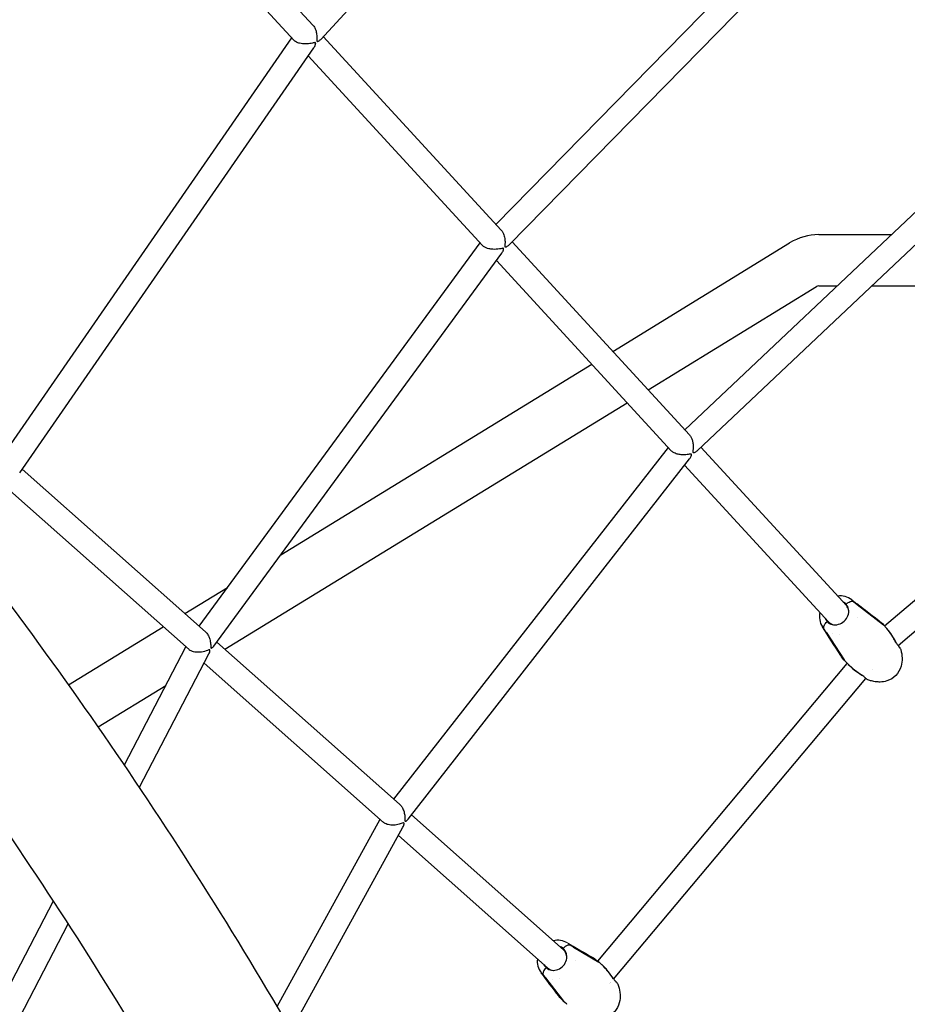
# Model space of a CAD drawing. Units: millimetres. Extents: x 167285 to 251385, y 22776 to 52476.
# Drawn here: x 219737 to 220325, y 31532 to 32185 of the extents above; entities that cross this region are included whole.
import ezdxf

# ---------------------------------------------------------------- set-up
doc = ezdxf.new("R2010")
doc.units = ezdxf.units.MM
doc.header["$LTSCALE"] = 15
doc.layers.add('P001', color=131, linetype='Continuous')

msp = doc.modelspace()

# ---------------------------------------------------------------- linework, layer by layer
at = {"layer": 'P001'}
for p, q in [((219936.63, 32171.61), (220221.49, 32480.28)), ((220052.76, 32049.01), (220310.53, 32311.89)), ((220061.4, 32035.39), (220322.97, 32302.14)), ((219931.38, 32180.97), (219841.87, 32278.29)), ((219918.88, 32170.93), (219830.09, 32267.46)), ((219726.86, 31897.35), (219917.42, 32172.52)), ((220056.19, 32045.29), (219938.31, 32173.44)), ((219737.03, 31884.44), (219932.04, 32166.04)), ((220043.91, 32035.01), (219928.32, 32160.67)), ((220177.92, 31912.94), (220412.36, 32134.28)), ((220186.09, 31899.07), (220424.29, 32123.94)), ((220266.77, 32042.22), (220314.85, 32042.22)), ((219855.94, 31782.82), (220042.24, 32036.82)), ((220180.96, 31909.64), (220063.41, 32037.44)), ((220130.12, 31964.91), (220247.44, 32036.77)), ((219865.82, 31769.72), (220056.62, 32029.88)), ((220168.95, 31899.06), (220053.07, 32025.04)), ((220153.58, 31939.41), (220265.2, 32007.78)), ((220266.77, 32008.22), (220278.84, 32008.22)), ((220301.71, 32008.22), (220429.68, 32008.22)), ((219910.16, 31830.19), (220116.21, 31956.39)), ((220310.37, 31782.98), (220506.85, 31950.51)), ((220319.32, 31769.99), (220516.7, 31938.3)), ((219873.09, 31767.61), (220139.67, 31930.89)), ((219985.04, 31668.27), (220167.04, 31901.14)), ((220285.05, 31796.47), (220188.55, 31901.39)), ((219994.56, 31654.96), (220181.14, 31893.68)), ((219860.16, 31779.08), (219738.7, 31886.85)), ((220273.28, 31785.64), (220177.81, 31889.43)), ((219849.28, 31767.34), (219730.6, 31872.64)), ((219846.5, 31791.19), (219874.8, 31808.53)), ((220289.95, 31799.09), (220292.06, 31797.45)), ((220289.95, 31799.09), (220292.06, 31797.45)), ((220285.07, 31796.76), (220285.21, 31797)), ((220285.07, 31796.76), (220285.21, 31797)), ((220309.27, 31784.11), (220291.91, 31797.61)), ((220292.2, 31797.28), (220309.57, 31783.79)), ((220292.41, 31788.47), (220292.41, 31788.47)), ((219769.45, 31744), (219832.24, 31782.46)), ((220269.1, 31782.48), (220269.1, 31782.48)), ((220271.72, 31778.74), (220270.26, 31780.98)), ((220271.72, 31778.74), (220270.26, 31780.98)), ((220272.73, 31785.53), (220272.98, 31785.64)), ((220272.73, 31785.53), (220272.98, 31785.64)), ((220309.95, 31783.43), (220309.65, 31783.76)), ((220309.95, 31783.43), (220311.67, 31781.56)), ((220271.57, 31778.9), (220283.57, 31760.47)), ((220283.87, 31760.15), (220271.87, 31778.58)), ((220275.81, 31777.76), (220275.81, 31777.76)), ((220280.63, 31777.64), (220280.63, 31777.64)), ((219806.42, 31690.91), (219847.22, 31769.17)), ((219988.89, 31664.86), (219867.74, 31772.35)), ((220321.1, 31767.32), (220321.1, 31767.32)), ((219816.42, 31676.1), (219862.47, 31764.43)), ((220281.3, 31763.46), (220281.3, 31763.45)), ((220283.89, 31760.06), (220284.19, 31759.74)), ((220321.95, 31761.61), (220321.95, 31761.61)), ((219978.26, 31652.9), (219859.33, 31758.42)), ((220120.25, 31560.97), (220285.66, 31758.14)), ((220285.91, 31757.87), (220284.19, 31759.74)), ((220285.99, 31758.02), (220285.99, 31758.02)), ((220286.17, 31758.01), (220286.17, 31758.01)), ((220302.55, 31753.87), (220302.55, 31753.87)), ((220130.78, 31549.1), (220297.87, 31748.29)), ((220297.97, 31748.41), (220297.97, 31748.41)), ((220299.32, 31747.29), (220299.32, 31747.29)), ((219789.06, 31716.14), (219833.89, 31743.6)), ((220097.53, 31568.46), (219996.81, 31657.83)), ((219907.69, 31530.97), (219976.01, 31654.9)), ((219916.91, 31515.17), (219991.09, 31649.73)), ((220086.91, 31556.5), (219988.05, 31644.21)), ((219694.92, 31477.06), (219759.44, 31600.81)), ((219706.45, 31465.18), (219769.28, 31585.69)), ((220102.01, 31571.67), (220104.05, 31570.45)), ((220102.01, 31571.67), (220104.05, 31570.45)), ((220097.54, 31568.74), (220097.66, 31569)), ((220097.54, 31568.74), (220097.66, 31569)), ((220120.65, 31560.59), (220103.88, 31570.6)), ((220104.22, 31570.3), (220120.99, 31560.29)), ((220105.79, 31561.13), (220105.79, 31561.13)), ((220116.91, 31563.28), (220116.9, 31563.28)), ((220120.23, 31560.94), (220120.23, 31560.95)), ((220121.36, 31560.02), (220121.02, 31560.32)), ((220121.36, 31560.02), (220123.04, 31558.53)), ((220082.69, 31553.36), (220082.68, 31553.37)), ((220085.71, 31549.78), (220084.26, 31551.66)), ((220085.71, 31549.78), (220084.26, 31551.66)), ((220086.4, 31556.31), (220086.64, 31556.45)), ((220086.4, 31556.31), (220086.64, 31556.45)), ((220085.54, 31549.93), (220097.48, 31534.48)), ((220097.82, 31534.18), (220085.88, 31549.63)), ((220090.27, 31548.88), (220090.27, 31548.88)), ((220095.17, 31549.17), (220095.17, 31549.17)), ((220128.32, 31546.18), (220128.32, 31546.18)), ((220128.81, 31546.76), (220128.81, 31546.76)), ((220128.83, 31546.62), (220128.84, 31546.62)), ((220097.79, 31534.14), (220098.13, 31533.84)), ((220099.81, 31532.35), (220098.13, 31533.84)), ((220099.75, 31532.55), (220099.75, 31532.55)), ((220099.94, 31532.41), (220099.94, 31532.41)), ((220099.99, 31532.49), (220099.99, 31532.5))]:
    msp.add_line(p, q, dxfattribs=at)
for points in [[(219931.38, 32180.97, -0.052335), (219932.39, 32179.6, -0.049995), (219933.27, 32177.7, -0.026354), (219933.63, 32176.46)], [(219927.48, 32168.59, -0.040683), (219924.46, 32168.69, -0.031672), (219922.62, 32169.01, -0.026217), (219921.45, 32169.36, -0.055964), (219919.84, 32170.14, -0.062737), (219918.88, 32170.93)], [(219933.63, 32176.46, -0.052086), (219934, 32173.49, -0.013409), (219933.99, 32172.53, -0.006093), (219933.96, 32171.89, 0.001314), (219933.94, 32171.35, 0.015419), (219933.92, 32170.91, 0.026846), (219933.94, 32170.68, 0.031049), (219933.96, 32170.57, 0.045348), (219933.99, 32170.47, 0.09758), (219934.07, 32170.37, 0.109608), (219934.18, 32170.31, 0.054889), (219934.27, 32170.29, 0.0454), (219934.39, 32170.29, 0.034789), (219934.56, 32170.32, 0.025673), (219934.78, 32170.38, 0.020577), (219935.03, 32170.48, 0.098505), (219936.63, 32171.61)], [(219932.04, 32166.04, 0.066793), (219933.01, 32167.95, 0.021221), (219933.15, 32168.42, 0.018537), (219933.21, 32168.69, 0.02461), (219933.24, 32168.91, 0.033538), (219933.24, 32169.08, 0.045742), (219933.22, 32169.2, 0.298379), (219933, 32169.43, 0.051876), (219932.89, 32169.45, 0.032578), (219932.75, 32169.45, 0.019304), (219932.59, 32169.43, 0.011139), (219932.41, 32169.39, 0.008262), (219931.98, 32169.3, -0.003404), (219931.14, 32169.1, -0.043634), (219927.48, 32168.59)], [(220056.19, 32045.29, -0.061958), (220057.35, 32043.64, -0.041451), (220058.05, 32042.03, -0.058529), (220058.7, 32038.97, -0.034739), (220058.75, 32036.63, -0.009723), (220058.7, 32035.7, 0.008769), (220058.64, 32034.94, 0.019545), (220058.64, 32034.64, 0.057043), (220058.68, 32034.37, 0.183626), (220058.82, 32034.15, 0.104325), (220058.96, 32034.1, 0.037181), (220059.04, 32034.1, 0.048924), (220059.25, 32034.12, 0.029643), (220059.48, 32034.17, 0.030607), (220059.87, 32034.33, 0.088769), (220061.4, 32035.39)], [(220056.62, 32029.88, 0.07071), (220057.63, 32031.77, 0.02374), (220057.77, 32032.23, 0.034084), (220057.84, 32032.6, 0.070497), (220057.84, 32032.9, 0.320042), (220057.6, 32033.17, 0.043503), (220057.49, 32033.19, 0.045874), (220057.22, 32033.18, 0.023379), (220056.71, 32033.1, -0.008658), (220055.18, 32032.8, -0.058538), (220050.59, 32032.53, -0.041568), (220048, 32032.91, -0.039195), (220046.25, 32033.47, -0.029596), (220045.32, 32033.92, -0.077174), (220043.91, 32035.01)], [(220180.96, 31909.64, -0.067243), (220182.14, 31907.91, -0.050512), (220182.95, 31905.84, -0.043352), (220183.39, 31903.45, -0.043175), (220183.42, 31900.47, -0.008226), (220183.34, 31899.54, 0.005761), (220183.27, 31898.81, 0.017893), (220183.25, 31898.46, 0.033763), (220183.26, 31898.22, 0.058488), (220183.3, 31898.05, 0.275542), (220183.56, 31897.83, 0.066297), (220183.73, 31897.81, 0.039115), (220183.95, 31897.84, 0.039719), (220184.39, 31897.98, 0.092432), (220186.09, 31899.07)], [(220181.14, 31893.68, 0.072386), (220182.15, 31895.46, 0.030294), (220182.32, 31896, 0.032846), (220182.38, 31896.29, 0.073429), (220182.37, 31896.58, 0.28952), (220182.14, 31896.85, 0.042011), (220182.04, 31896.88, 0.049775), (220181.79, 31896.89, 0.021634), (220181.48, 31896.86, 0.009573), (220180.89, 31896.77, -0.009247), (220179.53, 31896.56, -0.052314), (220175.59, 31896.45, -0.044532), (220172.93, 31896.9, -0.032909), (220171.48, 31897.4, -0.072497), (220169.51, 31898.54, -0.03507), (220168.95, 31899.06)], [(219938.05, 31478.05), (219938.05, 31478.05, 0.040855), (219673.26, 31871.51)], [(220284.84, 31797.43, -0.045876), (220286.28, 31798.51, -0.046731), (220287.47, 31799.1, -0.051498), (220288.4, 31799.35, -0.056112), (220289.08, 31799.39, -0.058343), (220289.53, 31799.3, -0.085584), (220289.95, 31799.09)], [(220284.84, 31797.43, -0.045876), (220286.28, 31798.51, -0.046731), (220287.47, 31799.1, -0.051497), (220288.4, 31799.35, -0.056112), (220289.08, 31799.39, -0.058343), (220289.53, 31799.3, -0.085585), (220289.95, 31799.09)], [(220288.55, 31800.37), (220288.55, 31800.37, -0.000394), (220288.56, 31800.36)], [(220288.72, 31800.23), (220288.72, 31800.23, 0.000288), (220306.5, 31786.61)], [(220270.26, 31780.98, -0.078713), (220270.09, 31781.35, -0.061714), (220270.03, 31781.8, -0.052941), (220270.09, 31782.38, -0.050134), (220270.34, 31783.19, -0.043791), (220270.84, 31784.14, -0.039995), (220271.69, 31785.27, -0.022695), (220272.33, 31785.93)], [(220270.26, 31780.98, -0.078713), (220270.09, 31781.35, -0.061714), (220270.03, 31781.8, -0.052941), (220270.09, 31782.38, -0.050133), (220270.34, 31783.19, -0.04379), (220270.84, 31784.14, -0.039995), (220271.69, 31785.27, -0.022695), (220272.33, 31785.93)], [(220306.5, 31786.62), (220306.5, 31786.62, -0.041091), (220309.63, 31783.78)], [(220281.3, 31763.45), (220281.3, 31763.45, 0.000289), (220269.17, 31782.37)], [(220311.5, 31781.31), (220311.5, 31781.31, 0.000541), (220311.5, 31781.31)], [(220318.36, 31771.43, 0.002627), (220316.57, 31774.55, 0.004804), (220315.78, 31775.89, 0.027132), (220313.11, 31779.83, 0.019044), (220311.67, 31781.56)], [(219860.16, 31779.08, -0.075459), (219861.83, 31777.03, -0.050371), (219862.83, 31774.91, -0.053665), (219863.53, 31771.94, -0.022468), (219863.66, 31770.47, -0.00596), (219863.68, 31769.5, 0.013171), (219863.7, 31768.96, 0.026311), (219863.73, 31768.7, 0.052271), (219863.77, 31768.52, 0.351589), (219864.04, 31768.33, 0.057738), (219864.15, 31768.35, 0.044868), (219864.33, 31768.41, 0.042868), (219864.7, 31768.62, 0.081743), (219865.82, 31769.72)], [(219856.63, 31765.59, -0.043986), (219854.07, 31765.58, -0.038572), (219852.29, 31765.87, -0.033473), (219851.12, 31766.25, -0.039539), (219850.1, 31766.74, -0.045689), (219849.28, 31767.34)], [(219862.47, 31764.43, 0.053664), (219863.05, 31765.9, 0.026123), (219863.16, 31766.41, 0.028524), (219863.19, 31766.73, 0.031552), (219863.19, 31766.91, 0.063736), (219863.15, 31767.07, 0.309364), (219862.94, 31767.25, 0.04721), (219862.85, 31767.25, 0.038211), (219862.71, 31767.23, 0.021452), (219862.55, 31767.18, 0.011541), (219862.36, 31767.12, 0.007689), (219861.63, 31766.83, -0.059422), (219857.58, 31765.71, -0.015051), (219856.63, 31765.59)], [(220318.28, 31771.65), (220318.28, 31771.65, 0.013091), (220318.27, 31771.68)], [(220318.29, 31771.64, 0.005432), (220318.8, 31770.79, 0.006071), (220319.16, 31770.22, 0.009185), (220319.49, 31769.73, 0.01275), (220319.79, 31769.34, 0.016196), (220320.04, 31769.05)], [(220320.03, 31769.05, -0.019089), (220320.41, 31768.62, -0.031307), (220320.73, 31768.16, -0.066932), (220321.1, 31767.32)], [(220321.09, 31767.32), (220321.09, 31767.32, -0.064095), (220321.95, 31761.73)], [(220283.87, 31760.08), (220283.87, 31760.08, -0.040797), (220281.3, 31763.45)], [(220321.95, 31761.61, -0.073281), (220321.27, 31756.29, -0.257295), (220311.87, 31746.6, -0.069302), (220307.4, 31745.87, -0.032261), (220304.93, 31745.96)], [(220295.21, 31750.47), (220295.21, 31750.47, 0.01192), (220295.23, 31750.45)], [(220299.22, 31747.33, -0.050397), (220298.63, 31747.65, -0.039218), (220298.03, 31748.13, -0.018566), (220297.69, 31748.48)], [(220304.86, 31745.97, -0.037596), (220301.7, 31746.54, -0.026967), (220299.32, 31747.29)], [(219988.89, 31664.86, -0.046936), (219989.89, 31663.78, -0.052626), (219991.01, 31661.95, -0.057544), (219992, 31659.06, -0.044229), (219992.36, 31656.25, -0.009691), (219992.38, 31655.34, 0.007839), (219992.38, 31654.42, 0.019025), (219992.4, 31654.1, 0.047167), (219992.45, 31653.86, 0.125483), (219992.55, 31653.68, 0.178678), (219992.71, 31653.61, 0.071181), (219992.84, 31653.62, 0.044163), (219993, 31653.66, 0.035296), (219993.24, 31653.78, 0.036151), (219993.65, 31654.05, 0.063772), (219994.56, 31654.96)], [(219984.18, 31651.01, -0.040892), (219982.08, 31651.22, -0.034885), (219980.67, 31651.57, -0.042024), (219979.41, 31652.11, -0.050281), (219978.38, 31652.79, -0.007808), (219978.26, 31652.9)], [(219991.09, 31649.73, 0.05467), (219991.67, 31651.12, 0.021916), (219991.78, 31651.55, 0.027526), (219991.83, 31651.89, 0.040168), (219991.83, 31652.12, 0.056562), (219991.8, 31652.28, 0.093121), (219991.74, 31652.39, 0.160498), (219991.6, 31652.47, 0.055262), (219991.5, 31652.48, 0.038753), (219991.38, 31652.47, 0.07324), (219988.68, 31651.61, -0.056224), (219985.1, 31651.03, -0.015563), (219984.18, 31651.01)], [(220097.3, 31569.34, -0.040672), (220098.6, 31570.57, -0.024055), (220099.28, 31571.06, -0.046918), (220100.25, 31571.58, -0.046939), (220100.92, 31571.78, -0.049988), (220101.38, 31571.83, -0.068771), (220101.78, 31571.77, -0.062067), (220102.01, 31571.67)], [(220097.3, 31569.34, -0.040672), (220098.6, 31570.57, -0.024055), (220099.28, 31571.06, -0.046917), (220100.25, 31571.58, -0.046939), (220100.92, 31571.78, -0.049988), (220101.38, 31571.83, -0.068772), (220101.78, 31571.77, -0.062068), (220102.01, 31571.67)], [(220100.14, 31573.03), (220100.14, 31573.03, -0.000344), (220100.15, 31573.02)], [(220100.35, 31572.9), (220100.35, 31572.9, 0.000461), (220116.89, 31563.28)], [(220116.91, 31563.28), (220116.91, 31563.28, -0.047552), (220121, 31560.34)], [(220122.85, 31558.41), (220122.85, 31558.41, 0.000561), (220122.85, 31558.41)], [(220130.68, 31549.16, 0.004038), (220128.66, 31552.02, 0.023169), (220125.75, 31555.74, 0.02619), (220123.32, 31558.28, 0.003596), (220123.04, 31558.53)], [(220094.36, 31537.89), (220094.36, 31537.89, 0.000464), (220082.77, 31553.25)], [(220084.26, 31551.66, -0.086652), (220084.09, 31551.99, -0.055591), (220084.02, 31552.33, -0.048898), (220084.03, 31552.81, -0.04616), (220084.17, 31553.5, -0.035805), (220084.46, 31554.27, -0.019751), (220084.73, 31554.81, -0.037437), (220085.58, 31556.09, -0.015039), (220086.01, 31556.62)], [(220084.26, 31551.66, -0.086653), (220084.09, 31551.99, -0.055591), (220084.02, 31552.33, -0.048898), (220084.03, 31552.81, -0.046159), (220084.17, 31553.5, -0.035804), (220084.46, 31554.27, -0.019751), (220084.73, 31554.81, -0.037437), (220085.58, 31556.09, -0.015039), (220086.01, 31556.62)], [(220130.58, 31549.37), (220130.58, 31549.37, 0.011989), (220130.56, 31549.4)], [(220130.58, 31549.37, 0.005062), (220131.14, 31548.6, 0.005883), (220131.53, 31548.1, 0.005925), (220131.76, 31547.81, 0.012791), (220132.08, 31547.45, 0.010014), (220132.25, 31547.27, 0.014614), (220132.39, 31547.14)], [(220132.39, 31547.14, -0.021847), (220132.77, 31546.78, -0.041232), (220133.15, 31546.31, -0.052397), (220133.45, 31545.75)], [(220133.45, 31545.75), (220133.45, 31545.75, -0.062492), (220134.91, 31540.36)], [(220134.93, 31540.27, -0.074524), (220134.86, 31534.8, -0.108478), (220132.53, 31528.95, -0.144995), (220126.35, 31523.99, -0.081292), (220121.04, 31522.77, -0.021317), (220119.36, 31522.72)], [(220134.93, 31540.27), (220134.93, 31540.27, 0.000293), (220134.92, 31540.27)], [(220094.36, 31537.9), (220094.36, 31537.9, 0.000259), (220094.37, 31537.88)], [(220097.77, 31534.16), (220097.77, 31534.16, -0.0472), (220094.37, 31537.87)], [(220099.91, 31532.55), (220099.91, 31532.55, 0.000384), (220099.91, 31532.55)]]:
    msp.add_lwpolyline(points, format="xyb", dxfattribs=at)
for centre, radius, start, end in [((222221.94, 30587.33), 2973.28, 144.29304, 150.71179), ((220266.77, 32005.22), 37, 90, 121.48753), ((220266.77, 32005.22), 3, 90, 121.48753), ((217396.66, 30053.42), 2824.37, 29.46946, 38.66107), ((220280.94, 31790.3), 12.62, 52.92551, 97.8038), ((220279.98, 31792.94), 6.62, 42.74494, 65.02078), ((220279.88, 31792.91), 6.71, 8.47749, 42.3467), ((220280.46, 31792.29), 6.21, 9.20557, 42.33278), ((220279.74, 31789.22), 12.59, 167.3585, 212.34534), ((220277.21, 31790.4), 6.62, 200.19539, 222.47056), ((220277.25, 31790.49), 6.71, 222.8694, 256.75631), ((220277.84, 31789.89), 6.24, 222.9688, 255.92446), ((220267.24, 31744.92), 57.61, 27.67873, 39.15765), ((220326.45, 31799.68), 58.23, 225.88661, 237.8484), ((220327.17, 31800.5), 59.36, 226.33448, 237.42094), ((220285.87, 31736.24), 17.02, 46.04258, 56.63458), ((220093.68, 31561.84), 12.92, 60.02365, 102.87744), ((220092.64, 31564.07), 7.03, 48.51623, 70.16013), ((220092.57, 31564.04), 7.1, 15.26284, 48.23142), ((220093.08, 31563.5), 6.66, 8.54174, 48.11823), ((220092.99, 31561.1), 12.88, 173.88953, 216.87085), ((220090.69, 31561.87), 7.03, 206.67694, 228.32013), ((220084.74, 31519.49), 54.71, 33.13445, 45.0544), ((220090.71, 31561.95), 7.1, 228.60547, 261.59142), ((220091.32, 31561.52), 6.69, 228.76984, 268.22108)]:
    msp.add_arc(centre, radius, start, end, dxfattribs=at)
for centre, major_axis, ratio, start_param, end_param in [((220278.59, 31791.68), (6.26, 5.75), 0.873018, 3.669547, 5.755515), ((220278.96, 31791.27), (6.26, 5.75), 0.873018, 0.037426, 0.344701), ((220285.42, 31796.81), (-0.368, -0.338), 0.487688, -0.960523, 0), ((220285.42, 31796.81), (-0.368, -0.338), 0.487688, -0.960523, 0), ((220280.59, 31786.9), (-11.47, -10.55), 0.873018, 3.141553, 3.157594), ((220280.55, 31786.86), (-11.51, -10.59), 0.873018, 3.125628, 3.14161), ((220278.96, 31791.27), (6.26, 5.75), 0.873018, 2.796891, 3.104166), ((220272.91, 31785.3), (-0.368, -0.338), 0.487688, 3.141593, 4.102115), ((220272.91, 31785.3), (-0.368, -0.338), 0.487688, 3.141593, 4.102115), ((220300.08, 31774.96), (9.57, 8.8), 0.487688, 0, 0.081648), ((220300.38, 31774.63), (-9.57, -8.8), 0.487688, 3.141593, 3.223241), ((220283.24, 31789.34), (-11.52, -10.6), 0.873018, -0.015957, 0.000011), ((220283.23, 31789.33), (-11.52, -10.59), 0.873018, -0.000019, 0.015959), ((220293.46, 31768.86), (9.57, 8.8), 0.487688, 3.059945, 3.141593), ((220293.76, 31768.54), (-9.57, -8.8), 0.487688, -0.081648, 0), ((220091.65, 31562.98), (5.64, 6.36), 0.902164, 3.669547, 5.755515), ((220092.02, 31562.66), (5.64, 6.36), 0.902164, 0.032034, 0.344701), ((220097.86, 31568.84), (-0.332, -0.374), 0.431393, -0.960523, 0), ((220097.86, 31568.84), (-0.332, -0.374), 0.431393, -0.960523, 0), ((220093.71, 31558.8), (-10.34, -11.66), 0.902164, 3.141553, 3.157594), ((220093.67, 31558.75), (-10.38, -11.7), 0.902164, 3.125628, 3.14161), ((220092.02, 31562.66), (5.64, 6.36), 0.902164, 2.796891, 3.109558), ((220112.39, 31550.6), (8.63, 9.72), 0.431393, 0, 0.081648), ((220112.73, 31550.3), (-8.63, -9.72), 0.431393, 3.141593, 3.223241), ((220086.58, 31556.12), (-0.332, -0.374), 0.431393, 3.141593, 4.102115), ((220086.58, 31556.12), (-0.332, -0.374), 0.431393, 3.141593, 4.102115), ((220096.1, 31561.49), (-10.39, -11.71), 0.902164, -0.015957, 0.000011), ((220096.1, 31561.49), (-10.38, -11.7), 0.902164, -0.000019, 0.015959), ((220106.42, 31543.87), (8.63, 9.72), 0.431393, 3.059945, 3.141593), ((220106.76, 31543.57), (-8.63, -9.72), 0.431393, -0.081648, 0)]:
    msp.add_ellipse(centre, major_axis=major_axis, ratio=ratio, start_param=start_param, end_param=end_param, dxfattribs=at)

doc.saveas('drawing.dxf')
